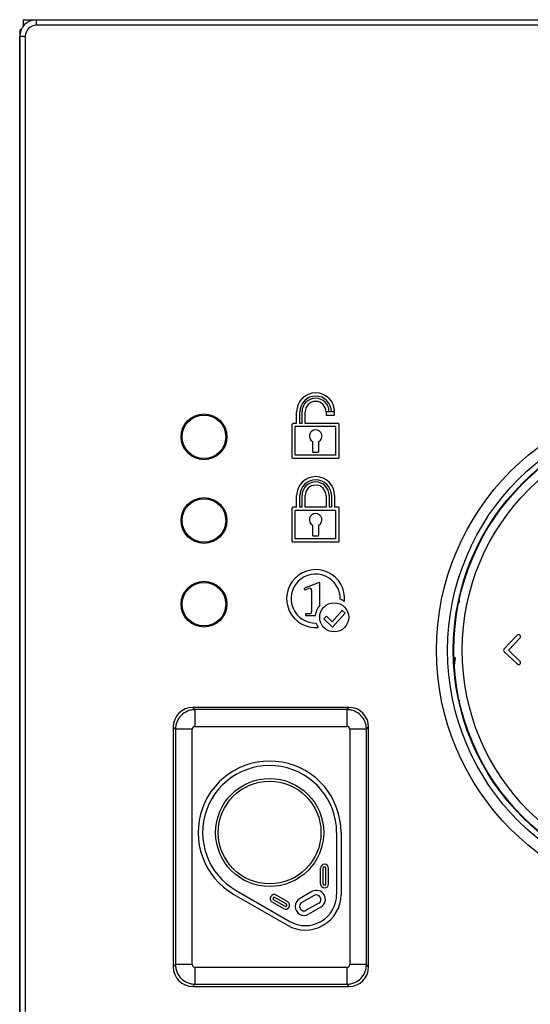
# Model space of a CAD drawing. Units: millimetres. Extents: x 6154 to 6747, y 4681 to 5355.
# Drawn here: x 6154 to 6245, y 5178 to 5355 of the extents above; entities that cross this region are included whole.
import ezdxf

# ---------------------------------------------------------------- set-up
doc = ezdxf.new("R2010")
doc.units = ezdxf.units.MM
doc.linetypes.add('SLD-Plná', pattern=[0])

msp = doc.modelspace()

# ---------------------------------------------------------------- linework, layer by layer
at = {"color": 7, "linetype": 'SLD-Plná', "lineweight": 25}
for p, q in [((6154.56, 5354.66), (6154.56, 5353.46)), ((6154.56, 5354.66), (6155.64, 5354.66)), ((6155.64, 5354.66), (6156.97, 5354.66)), ((6155.64, 5354.66), (6155.64, 5354.35)), ((6156.97, 5353.66), (6156.97, 5354.66)), ((6156.97, 5354.66), (6390.97, 5354.66)), ((6153.96, 5352.86), (6153.96, 5351.37)), ((6154.22, 5352.86), (6153.96, 5352.86)), ((6390.97, 5353.66), (6156.97, 5353.66)), ((6153.96, 5351.37), (6153.97, 5351.37)), ((6153.96, 5351.37), (6153.96, 5037.96)), ((6154.97, 5351.66), (6153.97, 5351.66)), ((6153.97, 5037.66), (6153.97, 5351.66)), ((6154.97, 5351.66), (6154.97, 5037.66)), ((6203.57, 5282.29), (6203.57, 5284.37)), ((6204.13, 5282.29), (6204.13, 5284.37)), ((6204.53, 5282.29), (6204.53, 5284.37)), ((6205.09, 5282.29), (6205.09, 5284.37)), ((6209.41, 5284.37), (6208.85, 5284.37)), ((6208.85, 5284.37), (6208.85, 5283.81)), ((6208.85, 5283.81), (6210.37, 5283.81)), ((6209.81, 5284.37), (6209.41, 5284.37)), ((6210.37, 5284.37), (6209.81, 5284.37)), ((6210.37, 5283.81), (6210.37, 5284.37)), ((6202.77, 5276.17), (6202.77, 5282.17)), ((6203.57, 5282.29), (6202.89, 5282.29)), ((6203.33, 5276.61), (6203.33, 5281.73)), ((6210.61, 5281.73), (6203.33, 5281.73)), ((6204.53, 5282.29), (6204.13, 5282.29)), ((6211.05, 5282.29), (6205.09, 5282.29)), ((6210.61, 5276.61), (6210.61, 5281.73)), ((6211.17, 5276.17), (6211.17, 5282.17)), ((6206.41, 5279.08), (6206.41, 5277.25)), ((6207.53, 5277.25), (6207.53, 5279.08)), ((6210.61, 5276.61), (6203.33, 5276.61)), ((6206.49, 5277.17), (6207.45, 5277.17)), ((6211.05, 5276.05), (6202.89, 5276.05)), ((6203.57, 5267.29), (6203.57, 5269.37)), ((6204.13, 5267.29), (6204.13, 5269.37)), ((6204.53, 5267.29), (6204.53, 5269.37)), ((6205.09, 5267.29), (6205.09, 5269.37)), ((6208.85, 5269.37), (6208.85, 5267.29)), ((6209.41, 5269.37), (6209.41, 5267.29)), ((6209.81, 5269.37), (6209.81, 5267.29)), ((6210.37, 5269.37), (6210.37, 5267.29)), ((6203.57, 5267.29), (6202.89, 5267.29)), ((6204.53, 5267.29), (6204.13, 5267.29)), ((6208.85, 5267.29), (6205.09, 5267.29)), ((6209.81, 5267.29), (6209.41, 5267.29)), ((6211.05, 5267.29), (6210.37, 5267.29)), ((6202.77, 5261.17), (6202.77, 5267.17)), ((6210.61, 5266.73), (6203.33, 5266.73)), ((6203.33, 5261.61), (6203.33, 5266.73)), ((6210.61, 5261.61), (6210.61, 5266.73)), ((6211.17, 5261.17), (6211.17, 5267.17)), ((6206.41, 5264.08), (6206.41, 5262.25)), ((6207.53, 5262.25), (6207.53, 5264.08)), ((6206.49, 5262.17), (6207.45, 5262.17)), ((6211.05, 5261.05), (6202.89, 5261.05)), ((6210.61, 5261.61), (6203.33, 5261.61)), ((6234.64, 5256.89), (6234.63, 5257.1)), ((6207.59, 5253.81), (6204.98, 5252.79)), ((6207.7, 5249.75), (6207.7, 5253.74)), ((6204.93, 5252.69), (6204.99, 5252.55)), ((6205.09, 5252.51), (6205.71, 5252.75)), ((6206.26, 5252.38), (6206.26, 5248.59)), ((6232.7, 5250.63), (6232.69, 5250.22)), ((6205.14, 5248.11), (6205.14, 5247.96)), ((6205.86, 5248.19), (6205.22, 5248.19)), ((6205.22, 5247.88), (6206.92, 5247.88)), ((6209.94, 5246.77), (6211.75, 5248.76)), ((6212.25, 5248.3), (6209.97, 5245.79)), ((6211.75, 5248.76), (6212.25, 5248.3)), ((6208.43, 5247.3), (6208.91, 5247.78)), ((6209.97, 5245.79), (6208.43, 5247.3)), ((6208.91, 5247.78), (6209.94, 5246.77)), ((6240.74, 5241.89), (6243.08, 5244.36)), ((6241.49, 5241.67), (6243.59, 5243.88)), ((6240.76, 5241.4), (6243.09, 5239.2)), ((6241.49, 5241.67), (6243.57, 5239.71)), ((6232.73, 5232.47), (6232.77, 5232.73)), ((6212.97, 5231.41), (6184.97, 5231.41)), ((6185.36, 5231.01), (6184.97, 5231.41)), ((6212.57, 5231.01), (6185.36, 5231.01)), ((6212.97, 5231.41), (6212.57, 5231.01)), ((6181.47, 5227.92), (6181.87, 5227.52)), ((6181.47, 5227.91), (6181.47, 5184.91)), ((6181.87, 5227.52), (6181.87, 5185.31)), ((6184.86, 5185.31), (6184.86, 5227.52)), ((6185.36, 5228.02), (6212.57, 5228.02)), ((6213.07, 5227.52), (6213.07, 5185.31)), ((6216.07, 5227.52), (6216.47, 5227.92)), ((6216.07, 5185.31), (6216.07, 5227.52)), ((6216.47, 5184.91), (6216.47, 5227.91)), ((6210.73, 5208.99), (6210.73, 5197.91)), ((6211.53, 5208.99), (6211.53, 5197.91)), ((6207.85, 5199.78), (6207.85, 5202.59)), ((6208.33, 5199.78), (6208.33, 5202.59)), ((6208.81, 5199.78), (6208.81, 5202.59)), ((6209.29, 5199.78), (6209.29, 5202.59)), ((6192.73, 5198.6), (6202.33, 5193.06)), ((6192.33, 5197.91), (6201.93, 5192.37)), ((6201.47, 5195.77), (6199.43, 5196.95)), ((6201.71, 5196.19), (6199.67, 5197.36)), ((6201.95, 5196.6), (6199.91, 5197.78)), ((6206.32, 5198.41), (6204.1, 5197.13)), ((6206.72, 5197.72), (6204.5, 5196.44)), ((6201.23, 5195.36), (6199.19, 5196.53)), ((6207.52, 5196.33), (6205.3, 5195.05)), ((6207.92, 5195.64), (6205.7, 5194.36)), ((6181.87, 5185.31), (6181.47, 5184.91)), ((6212.57, 5184.81), (6185.36, 5184.81)), ((6216.47, 5184.91), (6216.07, 5185.31)), ((6184.97, 5181.41), (6185.36, 5181.81)), ((6184.97, 5181.41), (6212.97, 5181.41)), ((6185.36, 5181.81), (6212.57, 5181.81)), ((6212.57, 5181.81), (6212.97, 5181.41))]:
    msp.add_line(p, q, dxfattribs=at)
for centre, radius in [((6273.97, 5241.66), 45.35), ((6273.97, 5241.66), 43.35), ((6186.97, 5279.91), 4.1), ((6186.97, 5279.91), 3.9), ((6273.97, 5241.66), 42.35), ((6273.97, 5241.66), 42.25), ((6273.97, 5241.66), 40.75), ((6186.97, 5264.91), 4.1), ((6186.97, 5264.91), 3.9), ((6186.97, 5249.91), 4.1), ((6186.97, 5249.91), 3.9), ((6210.3, 5247.56), 2.6), ((6198.73, 5208.99), 9.68), ((6198.73, 5208.99), 9.2)]:
    msp.add_circle(centre, radius, dxfattribs=at)
for centre, radius, start, end in [((6156.97, 5351.66), 3, 90, 180), ((6156.97, 5351.66), 2, 90, 180), ((6206.97, 5284.37), 3.4, 0, 180), ((6206.97, 5284.37), 2.84, 0, 180), ((6206.97, 5284.37), 2.44, 0, 180), ((6206.97, 5284.37), 1.88, 0, 180), ((6202.89, 5282.17), 0.12, 90, 180), ((6211.05, 5282.17), 0.12, 0, 90), ((6206.97, 5280.05), 1.12, 300, 240), ((6202.89, 5276.17), 0.12, 180, 270), ((6206.49, 5277.25), 0.08, 180, 270), ((6207.45, 5277.25), 0.08, 270, 0), ((6211.05, 5276.17), 0.12, 270, 0), ((6206.97, 5269.37), 3.4, 0, 180), ((6206.97, 5269.37), 2.84, 0, 180), ((6206.97, 5269.37), 2.44, 0, 180), ((6206.97, 5269.37), 1.88, 0, 180), ((6202.89, 5267.17), 0.12, 90, 180), ((6211.05, 5267.17), 0.12, 0, 90), ((6206.97, 5265.05), 1.12, 300, 240), ((6206.49, 5262.25), 0.08, 180, 270), ((6207.45, 5262.25), 0.08, 270, 0), ((6202.89, 5261.17), 0.12, 180, 270), ((6211.05, 5261.17), 0.12, 270, 0), ((6206.97, 5250.91), 5.2, 354.5976, 275.1945), ((6206.97, 5250.91), 4.4, 358.4592, 271.3329), ((6207.62, 5253.74), 0.08, 0, 111.3635), ((6205.01, 5252.71), 0.08, 111.3635, 201.3635), ((6205.06, 5252.58), 0.08, 201.3635, 291.3635), ((6205.86, 5252.38), 0.4, 0, 111.3635), ((6210.3, 5247.56), 3.4, 139.9198, 174.6009), ((6210.3, 5247.56), 3.4, 57.2162, 71.7899), ((6205.22, 5248.11), 0.08, 90, 180), ((6205.22, 5247.96), 0.08, 180, 270), ((6205.86, 5248.59), 0.4, 270, 0), ((6210.3, 5247.56), 3.4, 198.0021, 212.5759), ((6243.33, 5244.12), 0.35, 316.65, 136.65), ((6241, 5241.65), 0.35, 136.65, 226.65), ((6243.33, 5239.45), 0.35, 226.65, 46.65), ((6184.97, 5227.91), 3.5, 90, 180), ((6212.97, 5227.91), 3.5, 0, 90), ((6198.73, 5208.99), 12.8, 0, 240), ((6198.73, 5208.99), 12, 0, 240), ((6208.57, 5202.59), 0.72, 0, 180), ((6208.57, 5202.59), 0.24, 0, 180), ((6207.12, 5197.02), 1.6, 300, 120), ((6208.57, 5199.78), 0.72, 180, 0), ((6208.57, 5199.78), 0.24, 180, 0), ((6199.55, 5197.16), 0.72, 60, 240), ((6199.55, 5197.16), 0.24, 60, 240), ((6205.13, 5197.91), 6.4, 240, 0), ((6205.13, 5197.91), 5.6, 240, 0), ((6204.9, 5195.74), 1.6, 120, 300), ((6207.12, 5197.02), 0.8, 300, 120), ((6201.59, 5195.98), 0.72, 240, 60), ((6201.59, 5195.98), 0.24, 240, 60), ((6204.9, 5195.74), 0.8, 120, 300), ((6184.97, 5184.91), 3.5, 180, 270), ((6212.97, 5184.91), 3.5, 270, 0)]:
    msp.add_arc(centre, radius, start, end, dxfattribs=at)
for centre, major_axis in [((6185.36, 5227.52), (-0.354, 0.354)), ((6212.57, 5227.52), (0.354, 0.354)), ((6185.36, 5185.31), (-0.354, -0.354)), ((6212.57, 5185.31), (0.354, -0.354))]:
    msp.add_ellipse(centre, major_axis=major_axis, ratio=0.998099, start_param=5.498738, end_param=7.067632, dxfattribs=at)
for points, knots in [([(6231.96, 5240.38), (6231.93, 5240.06), (6231.89, 5239.5), (6231.78, 5238.94), (6231.74, 5238.69)], [0, 0, 0, 0, 0.553183, 1, 1, 1, 1]), ([(6185.36, 5231.01), (6185.13, 5231), (6184.66, 5230.97), (6183.78, 5230.69), (6182.83, 5230.05), (6182.19, 5229.1), (6181.91, 5228.22), (6181.88, 5227.75), (6181.87, 5227.52)], [0, 0, 0, 0, 0.130395, 0.257379, 0.5, 0.742621, 0.869605, 1, 1, 1, 1]), ([(6216.07, 5227.52), (6216.06, 5227.75), (6216.03, 5228.22), (6215.74, 5229.1), (6215.11, 5230.05), (6214.16, 5230.69), (6213.28, 5230.97), (6212.81, 5231), (6212.57, 5231.01)], [0, 0, 0, 0, 0.130395, 0.257379, 0.5, 0.742621, 0.869605, 1, 1, 1, 1]), ([(6181.87, 5185.31), (6181.88, 5185.07), (6181.91, 5184.6), (6182.19, 5183.72), (6182.83, 5182.77), (6183.78, 5182.14), (6184.66, 5181.85), (6185.13, 5181.82), (6185.36, 5181.81)], [0, 0, 0, 0, 0.130395, 0.257379, 0.5, 0.742621, 0.869605, 1, 1, 1, 1]), ([(6212.57, 5181.81), (6212.81, 5181.82), (6213.28, 5181.85), (6214.16, 5182.14), (6215.11, 5182.77), (6215.74, 5183.72), (6216.03, 5184.6), (6216.06, 5185.07), (6216.07, 5185.31)], [0, 0, 0, 0, 0.1303954, 0.2573788, 0.5, 0.7426212, 0.8696046, 1, 1, 1, 1])]:
    msp.add_open_spline(points, degree=3, knots=knots, dxfattribs=at)
for points in [[(6185.36, 5231.01), (6185.36, 5230.95), (6185.36, 5230.84), (6185.36, 5230.14), (6185.36, 5229.16), (6185.36, 5228.4), (6185.36, 5228.02)], [(6212.57, 5231.01), (6212.57, 5230.95), (6212.57, 5230.84), (6212.57, 5230.14), (6212.57, 5229.16), (6212.57, 5228.4), (6212.57, 5228.02)], [(6184.86, 5227.52), (6184.48, 5227.52), (6183.72, 5227.52), (6182.74, 5227.52), (6182.04, 5227.52), (6181.93, 5227.52), (6181.87, 5227.52)], [(6216.07, 5227.52), (6216.01, 5227.52), (6215.89, 5227.52), (6215.19, 5227.52), (6214.22, 5227.52), (6213.45, 5227.52), (6213.07, 5227.52)], [(6184.86, 5185.31), (6184.48, 5185.31), (6183.72, 5185.31), (6182.74, 5185.31), (6182.04, 5185.31), (6181.93, 5185.31), (6181.87, 5185.31)], [(6185.36, 5184.81), (6185.36, 5184.43), (6185.36, 5183.66), (6185.36, 5182.69), (6185.36, 5181.99), (6185.36, 5181.87), (6185.36, 5181.81)], [(6212.57, 5184.81), (6212.57, 5184.43), (6212.57, 5183.66), (6212.57, 5182.69), (6212.57, 5181.99), (6212.57, 5181.87), (6212.57, 5181.81)], [(6216.07, 5185.31), (6216.01, 5185.31), (6215.89, 5185.31), (6215.19, 5185.31), (6214.22, 5185.31), (6213.45, 5185.31), (6213.07, 5185.31)]]:
    msp.add_open_spline(points, degree=3, dxfattribs=at)

doc.saveas('drawing.dxf')
